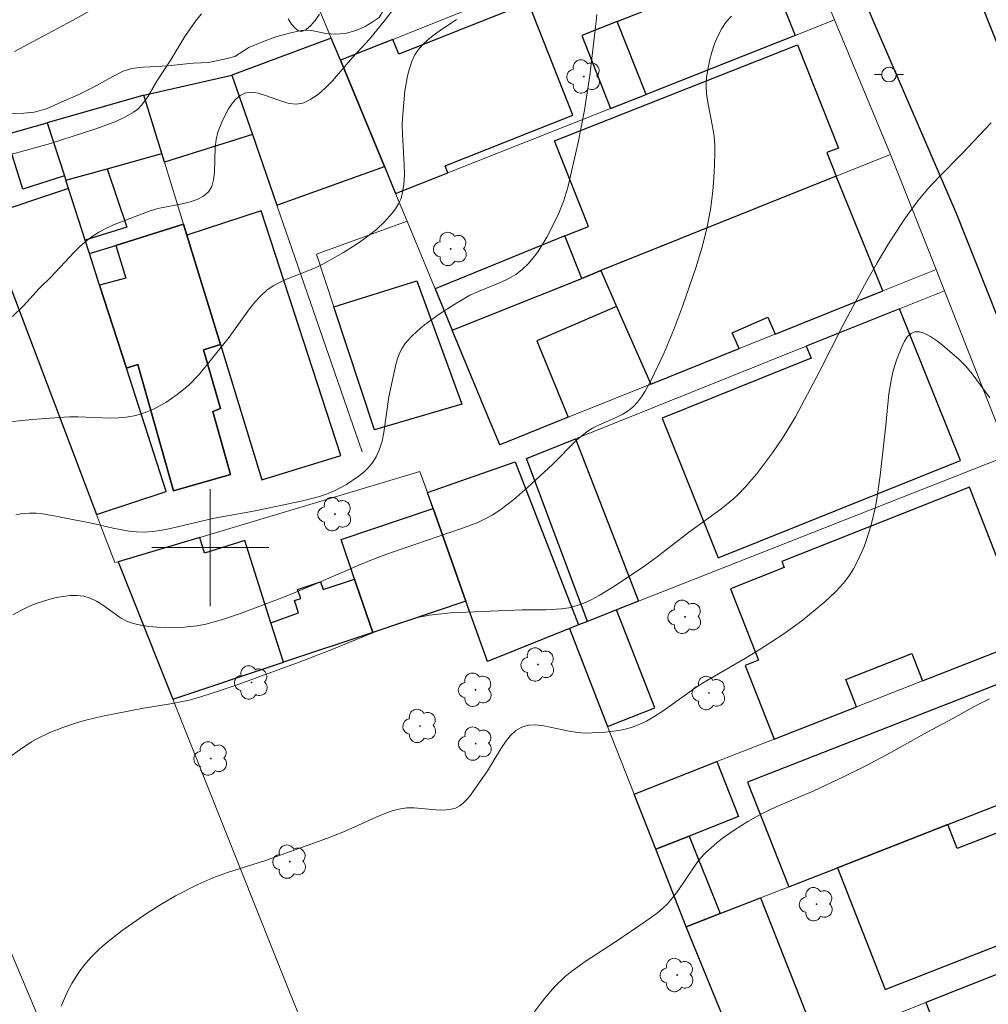
# Model space of a CAD drawing. Units: metres. Extents: x 280701 to 281216, y 1671567 to 1672132.
# Drawn here: x 280987 to 281053, y 1671869 to 1671936 of the extents above; entities that cross this region are included whole.
import ezdxf

# ---------------------------------------------------------------- set-up
doc = ezdxf.new("R2010")
doc.units = ezdxf.units.M
doc.header["$MEASUREMENT"] = 0
for name, color, linetype, lineweight, true_color in [('Arvores_Isoladas', 7, 'Continuous', 18, 0x00ff33), ('Curvas_Intermediarias', 7, 'Continuous', 9, 0x783c14), ('Curvas_Mestras', 7, 'Continuous', 20, 0x783c14), ('Vegetacao', 7, 'Orla8', 9, 0x00ff33)]:
    doc.layers.add(name, color=color, linetype=linetype, lineweight=lineweight, true_color=true_color)
for name, color, linetype, lineweight in [('Edificacoes', 7, 'Continuous', 30), ('Malha_Coordenadas', 7, 'Continuous', 15), ('Muro_Grade', 8, 'Continuous', 20), ('Pavimentacao_Nao_Asfaltica_Mfio', 10, 'Continuous', 30), ('Poste', 7, 'Continuous', 9)]:
    doc.layers.add(name, color=color, linetype=linetype, lineweight=lineweight)
doc.styles.get("Standard").update_dxf_attribs({"font": 'arial.ttf'})
doc.linetypes.add('Orla8', pattern='A,6,-0.5,["V",Standard,S=1,R=0,X=-0.5,Y=-1],-0.5,6,-0.5,["V",Standard,S=1,R=0,X=-0.5,Y=-1],-0.5', length=14)

# ---------------------------------------------------------------- blocks, each defined once
blk = doc.blocks.new('Arvore')
at = {"layer": 'Arvores_Isoladas'}
blk.add_lwpolyline([(-0.718, 0.493, 0.872324), (-0.722, -0.551, 0.862983), (0.284, -0.827, 0.900105), (0.89, 0.029, 0.863155), (0.262, 0.861, 0.882486)], format="xyb", close=True, dxfattribs=at)
blk.add_circle((0, 0), 0.0286, dxfattribs=at)
blk = doc.blocks.new('Poste')
at = {"layer": 'Poste'}
for points in [[(-0.5, 0), (-1, 0)], [(0.5, 0), (1, 0)]]:
    blk.add_lwpolyline(points, dxfattribs=at)
blk.add_lwpolyline([(0, 0.5, 1), (0, -0.5, 1)], format="xyb", close=True, dxfattribs=at)

msp = doc.modelspace()

# ---------------------------------------------------------------- linework, layer by layer
at = {"layer": 'Curvas_Intermediarias', "flags": 128}
for points, elevation in [([(280986.605, 1671933.954), (280988.17, 1671934.808), (280990.586, 1671936.082), (280992.838, 1671937.321)], 41), ([(280986.463, 1671915.809), (280987.217, 1671916.544), (280988.302, 1671917.728), (280989.084, 1671918.515), (280990.68, 1671920.217), (280991.096, 1671920.618), (280991.529, 1671920.992), (280991.986, 1671921.333), (280992.431, 1671921.612), (280992.898, 1671921.861), (280993.381, 1671922.086), (280994.381, 1671922.485), (280995.897, 1671923.039), (280996.41, 1671923.2), (280998.082, 1671923.536), (280998.617, 1671923.662), (280999.107, 1671923.825), (280999.532, 1671924.045), (280999.872, 1671924.339), (281000.102, 1671924.72), (281000.234, 1671925.178), (281000.296, 1671925.694), (281000.339, 1671927.384), (281000.4, 1671927.929), (281000.53, 1671928.432), (281000.848, 1671929.225), (281001.257, 1671930.028), (281001.497, 1671930.39), (281001.76, 1671930.701), (281002.047, 1671930.945), (281002.358, 1671931.104), (281002.791, 1671931.163), (281003.275, 1671931.094), (281003.793, 1671930.939), (281004.868, 1671930.549), (281005.394, 1671930.402), (281005.891, 1671930.345), (281006.344, 1671930.422), (281006.884, 1671930.684), (281007.398, 1671931.04), (281007.891, 1671931.471), (281008.368, 1671931.956), (281009.738, 1671933.532), (281010.898, 1671934.806), (281011.91, 1671936.019), (281012.547, 1671936.857)], 43), ([(280986.263, 1671926.87), (280989.073, 1671927.664), (280992.23, 1671928.671), (280993.539, 1671929.164), (280994.158, 1671929.456), (280994.744, 1671929.79), (280995.036, 1671930.011), (280995.296, 1671930.275), (280995.53, 1671930.573), (280995.746, 1671930.896), (280996.349, 1671931.914), (280997.254, 1671933.322), (280998.261, 1671934.978), (280998.989, 1671936.029), (280999.392, 1671936.521)], 42), ([(281016.85, 1671936.15), (281015.654, 1671935.345), (281015.263, 1671935.057), (281014.894, 1671934.753), (281014.555, 1671934.43), (281014.257, 1671934.084), (281014.01, 1671933.713), (281013.795, 1671933.271), (281013.626, 1671932.796), (281013.496, 1671932.297), (281013.325, 1671931.252), (281013.176, 1671929.674), (281013.142, 1671928.988), (281013.155, 1671928.293), (281013.278, 1671926.198), (281013.286, 1671925.513), (281013.246, 1671924.843), (281013.139, 1671924.193), (281013.033, 1671923.849), (281012.878, 1671923.515), (281012.682, 1671923.192), (281012.453, 1671922.881), (281011.931, 1671922.299), (281011.374, 1671921.779), (281010.516, 1671921.099), (281010.061, 1671920.784), (281009.116, 1671920.194), (281007.664, 1671919.371), (281007.197, 1671919.137), (281005.22, 1671918.366), (281004.745, 1671918.153), (281004.295, 1671917.907), (281003.879, 1671917.615), (281003.452, 1671917.23), (281003.057, 1671916.804), (281002.688, 1671916.346), (281001.295, 1671914.4), (281000.927, 1671913.936), (280999.242, 1671911.856), (280998.511, 1671911.094), (280997.745, 1671910.466), (280996.953, 1671909.935), (280996.108, 1671909.48), (280995.672, 1671909.291), (280995.23, 1671909.133), (280994.786, 1671909.01), (280994.257, 1671908.917), (280993.716, 1671908.872), (280993.166, 1671908.865), (280990.931, 1671908.951), (280990.377, 1671908.939), (280988.697, 1671908.838), (280987.579, 1671908.745), (280986.465, 1671908.621)], 44), ([(280986.489, 1671895.39), (280987.029, 1671895.691), (280987.582, 1671895.957), (280988.024, 1671896.14), (280988.965, 1671896.454), (280989.451, 1671896.574), (280989.938, 1671896.661), (280990.421, 1671896.709), (280990.893, 1671896.714), (280991.349, 1671896.669), (280991.789, 1671896.546), (280992.213, 1671896.339), (280992.627, 1671896.076), (280993.864, 1671895.198), (280994.292, 1671894.963), (280994.737, 1671894.8), (280995.261, 1671894.682), (280995.8, 1671894.596), (280996.349, 1671894.54), (280996.905, 1671894.512), (280998.019, 1671894.533), (280999.11, 1671894.647), (280999.694, 1671894.753), (281000.849, 1671895.069), (281001.993, 1671895.472), (281005.083, 1671896.626), (281007.073, 1671897.451), (281010.162, 1671898.793), (281011.408, 1671899.303), (281012.329, 1671899.642), (281017.258, 1671901.317), (281018.307, 1671901.721), (281018.812, 1671901.957), (281019.298, 1671902.224), (281019.809, 1671902.553), (281020.781, 1671903.298), (281021.71, 1671904.116), (281023.424, 1671905.682), (281025.068, 1671907.341), (281025.777, 1671907.932), (281026.154, 1671908.173), (281026.558, 1671908.38), (281027.824, 1671908.929), (281028.227, 1671909.13), (281028.601, 1671909.361), (281028.936, 1671909.635), (281029.236, 1671909.957), (281029.508, 1671910.312), (281029.756, 1671910.693), (281030.198, 1671911.507), (281031.043, 1671913.293), (281031.733, 1671914.919), (281032.349, 1671916.575), (281033.217, 1671919.135), (281033.631, 1671920.483), (281033.982, 1671921.843), (281034.233, 1671923.145), (281034.394, 1671924.395), (281034.489, 1671925.654), (281034.523, 1671926.915), (281034.52, 1671927.542), (281034.481, 1671928.125), (281034.395, 1671928.712), (281034.05, 1671930.469), (281033.968, 1671931.049), (281033.934, 1671931.622), (281033.967, 1671932.188), (281034.169, 1671933.318), (281034.32, 1671933.898), (281034.506, 1671934.467), (281034.732, 1671935.013), (281034.998, 1671935.52), (281035.307, 1671935.975), (281035.661, 1671936.361)], 46), ([(281005.333, 1671936.191), (281005.57, 1671935.831), (281005.805, 1671935.545), (281006.038, 1671935.366), (281006.267, 1671935.326), (281006.559, 1671935.451), (281006.863, 1671935.707), (281007.17, 1671936.067), (281007.473, 1671936.503)], 42), ([(280986.115, 1671885.539), (280986.992, 1671886.189), (280987.773, 1671886.695), (280988.184, 1671886.924), (280989.034, 1671887.335), (280989.907, 1671887.689), (280990.908, 1671888.024), (280991.477, 1671888.182), (280992.633, 1671888.451), (280995.427, 1671889.007), (280997.292, 1671889.301), (280998.216, 1671889.476), (280998.672, 1671889.588), (280999.918, 1671889.958), (281001.765, 1671890.592), (281006.087, 1671892.162), (281008.103, 1671892.937), (281011.289, 1671894.225), (281013.001, 1671894.845), (281014.193, 1671895.212), (281015.002, 1671895.374), (281016.448, 1671895.524), (281021.364, 1671895.727), (281022.972, 1671895.733), (281024.026, 1671895.796), (281024.539, 1671895.877), (281025.036, 1671896.006), (281025.574, 1671896.202), (281026.101, 1671896.443), (281026.617, 1671896.718), (281027.626, 1671897.34), (281029.57, 1671898.643), (281030.482, 1671899.305), (281032.716, 1671901.032), (281034.931, 1671902.626), (281035.771, 1671903.31), (281036.163, 1671903.681), (281036.579, 1671904.115), (281037.368, 1671905.032), (281038.463, 1671906.491), (281039.148, 1671907.491), (281039.458, 1671907.97), (281040.039, 1671908.953), (281041.666, 1671912.006), (281043.284, 1671915.199), (281044.933, 1671918.247), (281045.64, 1671919.495), (281046.374, 1671920.726), (281047.502, 1671922.468), (281048.42, 1671923.723), (281049.107, 1671924.552), (281049.874, 1671925.369), (281051.455, 1671926.966), (281053.428, 1671929.08)], 47), ([(280989.797, 1671868.612), (280990.26, 1671869.657), (280990.531, 1671870.161), (280990.827, 1671870.648), (280991.147, 1671871.111), (280991.488, 1671871.547), (280991.93, 1671872.038), (280992.407, 1671872.503), (280992.912, 1671872.947), (280993.984, 1671873.782), (280995.649, 1671874.948), (280996.614, 1671875.575), (280997.613, 1671876.156), (280999.156, 1671876.942), (281000.169, 1671877.39), (281001.173, 1671877.752), (281003.724, 1671878.569), (281008.034, 1671880.107), (281009.192, 1671880.562), (281011.354, 1671881.556), (281011.899, 1671881.779), (281012.451, 1671881.971), (281013.011, 1671882.122), (281013.475, 1671882.185), (281013.958, 1671882.187), (281015.436, 1671882.049), (281015.912, 1671882.031), (281016.365, 1671882.065), (281016.788, 1671882.174), (281017.074, 1671882.321), (281017.334, 1671882.526), (281017.575, 1671882.776), (281017.8, 1671883.059), (281018.437, 1671883.974), (281018.983, 1671884.71), (281019.889, 1671886.221), (281020.2, 1671886.698), (281020.533, 1671887.123), (281020.9, 1671887.471), (281021.312, 1671887.718), (281021.778, 1671887.846), (281022.287, 1671887.866), (281022.83, 1671887.806), (281024.555, 1671887.434), (281025.13, 1671887.339), (281025.687, 1671887.307), (281027.052, 1671887.362), (281027.96, 1671887.473), (281028.402, 1671887.565), (281028.832, 1671887.686), (281029.246, 1671887.841), (281029.844, 1671888.128), (281030.425, 1671888.46), (281030.993, 1671888.827), (281033.223, 1671890.411), (281033.792, 1671890.782), (281036.627, 1671892.423), (281037.558, 1671892.99), (281039.26, 1671894.1), (281040.492, 1671894.992), (281042.049, 1671896.279), (281042.791, 1671896.966), (281043.135, 1671897.328), (281043.453, 1671897.708), (281043.741, 1671898.105), (281044.018, 1671898.555), (281044.272, 1671899.025), (281044.713, 1671900.013), (281044.902, 1671900.523), (281045.226, 1671901.559), (281045.519, 1671902.781), (281045.646, 1671903.494), (281045.838, 1671904.935), (281046.226, 1671908.369), (281046.432, 1671910.526), (281046.606, 1671911.582), (281046.737, 1671912.095), (281046.988, 1671912.9), (281047.316, 1671913.746), (281047.509, 1671914.123), (281047.721, 1671914.435), (281047.952, 1671914.659), (281048.202, 1671914.769), (281048.528, 1671914.76), (281048.893, 1671914.643), (281049.284, 1671914.439), (281049.69, 1671914.17), (281050.1, 1671913.857), (281051.236, 1671912.88), (281051.697, 1671912.419), (281052.125, 1671911.899), (281053.341, 1671910.257)], 48), ([(281053.333, 1671889.642), (281052.317, 1671889.148), (281050.821, 1671888.302), (281049.067, 1671887.362), (281046.577, 1671885.974), (281044.825, 1671885.044), (281043.324, 1671884.301), (281041.304, 1671883.345), (281038.729, 1671882.252), (281037.719, 1671881.781), (281036.786, 1671881.259), (281035.909, 1671880.71), (281035.062, 1671880.113), (281034.657, 1671879.794), (281033.897, 1671879.111), (281033.533, 1671878.712), (281033.199, 1671878.281), (281031.971, 1671876.45), (281031.64, 1671876.016), (281031.28, 1671875.613), (281030.938, 1671875.288), (281030.576, 1671874.984), (281029.809, 1671874.418), (281027.732, 1671873.004), (281025.717, 1671871.708), (281024.752, 1671871.013), (281024.298, 1671870.634), (281023.568, 1671869.923), (281022.89, 1671869.152), (281022.567, 1671868.75), (281021.949, 1671867.927)], 49)]:
    msp.add_lwpolyline(points, dxfattribs=dict(at, elevation=elevation))
at = {"layer": 'Curvas_Mestras', "elevation": 45, "flags": 128}
msp.add_lwpolyline([(281026.445, 1671936.479), (281026.406, 1671936.038), (281025.98, 1671932.304), (281025.619, 1671929.944), (281025.18, 1671927.713), (281024.464, 1671924.649), (281024.181, 1671923.689), (281023.814, 1671922.769), (281023.043, 1671921.248), (281022.439, 1671920.275), (281022.103, 1671919.823), (281021.741, 1671919.403), (281021.35, 1671919.023), (281020.911, 1671918.689), (281020.426, 1671918.408), (281019.909, 1671918.165), (281018.284, 1671917.511), (281017.758, 1671917.269), (281016.734, 1671916.659), (281015.674, 1671915.975), (281014.656, 1671915.237), (281014.182, 1671914.841), (281013.744, 1671914.421), (281013.348, 1671913.975), (281013.13, 1671913.656), (281012.956, 1671913.305), (281012.817, 1671912.928), (281012.705, 1671912.532), (281012.221, 1671910.317), (281011.885, 1671907.869), (281011.763, 1671907.283), (281011.593, 1671906.726), (281011.358, 1671906.206), (281011.121, 1671905.836), (281010.831, 1671905.487), (281010.499, 1671905.161), (281010.132, 1671904.857), (281009.333, 1671904.322), (281008.508, 1671903.887), (281007.964, 1671903.659), (281007.401, 1671903.469), (281006.233, 1671903.17), (281002.961, 1671902.5), (281000.279, 1671902.016), (280997.278, 1671901.299), (280996.678, 1671901.184), (280996.077, 1671901.101), (280995.476, 1671901.061), (280994.949, 1671901.071), (280994.422, 1671901.125), (280993.366, 1671901.32), (280991.782, 1671901.682), (280990.8, 1671901.866), (280989.44, 1671902.158), (280988.534, 1671902.312), (280988.082, 1671902.354), (280987.63, 1671902.362), (280987.158, 1671902.325), (280986.688, 1671902.244)], dxfattribs=at)
at = {"layer": 'Edificacoes', "flags": 128}
for points in [[(281040.025, 1671935.049), (281029.825, 1671931.012), (281027.849, 1671936.003), (281038.05, 1671940.04)], [(281012.688, 1671924.229), (281016.265, 1671925.645), (281016.074, 1671926.126), (281024.817, 1671929.587), (281021.771, 1671937.285), (281012.904, 1671933.776), (281012.504, 1671934.784), (281008.911, 1671933.348), (281011.917, 1671926.092)], [(281029.825, 1671931.012), (281027.849, 1671936.003), (281025.42, 1671935.042), (281027.396, 1671930.05)], [(281008.911, 1671933.348), (281008.284, 1671934.863), (281001.488, 1671932.324), (281002.888, 1671928.275), (281004.559, 1671923.441), (281011.917, 1671926.092)], [(281025.417, 1671918.424), (281024.267, 1671921.328), (281025.878, 1671921.966), (281023.554, 1671927.833), (281040.184, 1671934.419), (281042.987, 1671927.341), (281042.198, 1671927.029), (281042.837, 1671925.415), (281026.732, 1671918.952)], [(281002.888, 1671928.275), (280996.864, 1671926.375), (280996.681, 1671926.973), (280995.455, 1671930.964), (281001.488, 1671932.324)], [(280990.112, 1671925.143), (280992.949, 1671925.933), (280996.681, 1671926.973), (280995.455, 1671930.964), (280988.843, 1671929.073), (280990.017, 1671925.438)], [(280987.167, 1671924.539), (280986.021, 1671928.266), (280988.843, 1671929.073), (280990.017, 1671925.438)], [(280992.949, 1671925.933), (280994.288, 1671921.928), (280991.435, 1671921.048), (280990.294, 1671924.579), (280990.112, 1671925.143)], [(281026.732, 1671918.952), (281027.804, 1671916.509), (281030.141, 1671911.186), (281036.189, 1671913.615), (281035.711, 1671914.704), (281038.152, 1671915.776), (281038.664, 1671914.609), (281046.019, 1671917.562), (281042.837, 1671925.415)], [(280990.294, 1671924.579), (280984.488, 1671922.636), (280992.223, 1671902.26), (280996.993, 1671903.841), (280994.271, 1671912.268), (280992.429, 1671917.97), (280991.735, 1671920.119), (280991.435, 1671921.048)], [(280998.398, 1671921.383), (281000.701, 1671913.888), (281003.54, 1671904.646), (281008.939, 1671906.305), (281003.479, 1671923.055)], [(280998.166, 1671922.137), (280998.398, 1671921.383), (281000.701, 1671913.888), (280999.539, 1671913.541), (281000.702, 1671909.511), (281000.175, 1671909.31), (281001.386, 1671905.008), (280997.483, 1671903.881), (280995.051, 1671912.529), (280994.271, 1671912.268), (280992.429, 1671917.97), (280991.735, 1671920.119), (280993.544, 1671920.678)], [(280992.429, 1671917.97), (280994.271, 1671912.268), (280995.051, 1671912.529), (280997.483, 1671903.881), (281001.386, 1671905.008), (281000.175, 1671909.31), (281000.702, 1671909.511), (280999.539, 1671913.541), (281000.701, 1671913.888), (280998.398, 1671921.383), (280998.166, 1671922.137), (280993.544, 1671920.678), (280994.23, 1671918.431)], [(281025.417, 1671918.424), (281024.267, 1671921.328), (281015.386, 1671917.717), (281016.564, 1671914.871)], [(281027.804, 1671916.509), (281022.341, 1671914.16), (281024.488, 1671908.916), (281019.809, 1671907.037), (281018.934, 1671909.151), (281016.564, 1671914.871), (281025.417, 1671918.424), (281026.732, 1671918.952)], [(281008.459, 1671916.472), (281014.139, 1671918.256), (281017.223, 1671909.824), (281011.237, 1671908.058)], [(281047.156, 1671916.342), (281040.784, 1671913.782), (281041.113, 1671912.963), (281030.92, 1671908.867), (281034.762, 1671899.305), (281051.327, 1671905.961)], [(281021.639, 1671906.089), (281024.986, 1671907.434), (281029.305, 1671896.321), (281027.805, 1671895.73), (281025.804, 1671894.94)], [(281014.856, 1671903.762), (281020.859, 1671905.874), (281025.197, 1671894.701), (281024.576, 1671894.456), (281018.974, 1671892.193), (281017.5, 1671896.333), (281015.246, 1671902.667)], [(281038.577, 1671886.887), (281044.224, 1671889.105), (281043.492, 1671890.968), (281048.012, 1671892.743), (281048.743, 1671890.88), (281056.021, 1671893.739), (281051.954, 1671904.136), (281039.11, 1671899.038), (281039.273, 1671898.624), (281035.605, 1671897.183), (281037.525, 1671892.294), (281036.596, 1671891.929)], [(281011.123, 1671894.197), (281009.996, 1671897.504), (281009.882, 1671897.839), (281008.958, 1671900.551), (281015.246, 1671902.667), (281017.5, 1671896.333)], [(281005.012, 1671892.15), (281004.156, 1671894.848), (281002.367, 1671900.488), (280999.617, 1671899.626), (280999.291, 1671900.693), (280993.708, 1671899.022), (280997.451, 1671889.617)], [(281011.123, 1671894.197), (281005.012, 1671892.15), (281004.156, 1671894.848), (281006.032, 1671895.541), (281005.755, 1671896.371), (281006.189, 1671896.516), (281005.98, 1671897.14), (281007.548, 1671897.665), (281007.731, 1671897.118), (281009.882, 1671897.839), (281009.996, 1671897.504)], [(281025.197, 1671894.701), (281024.576, 1671894.456), (281027.193, 1671887.763), (281030.426, 1671889.028), (281027.805, 1671895.73), (281025.804, 1671894.94)], [(281039.58, 1671876.779), (281042.92, 1671878.086), (281050.474, 1671881.043), (281055.45, 1671882.99), (281058.777, 1671884.292), (281058.127, 1671885.955), (281058.69, 1671886.176), (281057.479, 1671889.268), (281057.07, 1671889.108), (281056.124, 1671891.525), (281036.773, 1671883.952)], [(281029.006, 1671883.127), (281034.676, 1671885.354), (281036.157, 1671881.585), (281032.767, 1671880.253), (281030.481, 1671879.355)], [(281058.941, 1671884.356), (281058.777, 1671884.292), (281055.45, 1671882.99), (281056.095, 1671881.343), (281051.118, 1671879.396), (281050.474, 1671881.043), (281042.92, 1671878.086), (281046.182, 1671869.75), (281059.711, 1671875.044), (281060.368, 1671873.365), (281062.868, 1671874.352)], [(281032.767, 1671880.253), (281034.903, 1671874.949), (281032.562, 1671874.033), (281030.481, 1671879.355)], [(281036.665, 1671864.004), (281032.562, 1671874.033), (281034.903, 1671874.949), (281037.648, 1671876.023), (281041.621, 1671865.961)], [(281067.347, 1671864.266), (281064.826, 1671870.688), (281064.457, 1671870.543), (281062.868, 1671874.352), (281060.368, 1671873.365), (281055.662, 1671871.506), (281056.613, 1671869.084), (281055.038, 1671868.466), (281054.088, 1671870.885), (281048.958, 1671868.859), (281050.37, 1671865.262), (281048.23, 1671864.422), (281050.837, 1671857.783), (281058.848, 1671860.929)]]:
    msp.add_lwpolyline(points, close=True, dxfattribs=at)
at = {"layer": 'Malha_Coordenadas', "flags": 128}
for points in [[(281000, 1671904), (281000, 1671896)], [(281004, 1671900), (280996, 1671900)]]:
    msp.add_lwpolyline(points, dxfattribs=at)
at = {"layer": 'Muro_Grade', "flags": 128}
for points in [[(281001.355, 1671951.591), (281008.284, 1671934.863)], [(280953.382, 1671950.692), (280993.386, 1671855.628), (280996.087, 1671849.209), (281008.142, 1671820.563)], [(281008.911, 1671933.348), (281012.504, 1671934.784), (281038.907, 1671945.339)], [(281042.724, 1671936.117), (281038.907, 1671945.339)], [(281012.688, 1671924.229), (281016.265, 1671925.645), (281027.396, 1671930.05), (281029.825, 1671931.012), (281040.025, 1671935.049), (281042.724, 1671936.117)], [(281046.54, 1671926.901), (281042.724, 1671936.117)], [(281001.488, 1671932.324), (281008.284, 1671934.863)], [(281008.284, 1671934.863), (281008.911, 1671933.348)], [(281008.911, 1671933.348), (281011.917, 1671926.092), (281012.688, 1671924.229)], [(280995.455, 1671930.964), (281001.488, 1671932.324)], [(281010.396, 1671906.559), (281004.559, 1671923.441), (281002.888, 1671928.275), (281001.488, 1671932.324)], [(280988.843, 1671929.073), (280995.455, 1671930.964)], [(280995.455, 1671930.964), (280996.681, 1671926.973), (280996.864, 1671926.375), (280998.166, 1671922.137), (280998.398, 1671921.383), (281000.701, 1671913.888), (281003.54, 1671904.646)], [(280993.708, 1671899.022), (280993.471, 1671898.972), (280992.638, 1671901.166), (280992.223, 1671902.26), (280984.488, 1671922.636), (280982.71, 1671927.319), (280986.021, 1671928.266), (280988.843, 1671929.073)], [(280988.843, 1671929.073), (280990.017, 1671925.438), (280990.112, 1671925.143), (280990.294, 1671924.579), (280991.435, 1671921.048), (280991.735, 1671920.119), (280992.429, 1671917.97), (280994.271, 1671912.268), (280996.993, 1671903.841)], [(281016.564, 1671914.871), (281025.417, 1671918.424), (281026.732, 1671918.952), (281042.837, 1671925.415), (281046.54, 1671926.901)], [(281049.667, 1671919.027), (281047.103, 1671925.54), (281046.54, 1671926.901)], [(281012.688, 1671924.229), (281013.468, 1671922.347)], [(281013.468, 1671922.347), (281007.268, 1671920.082), (281008.459, 1671916.472), (281011.237, 1671908.058)], [(281013.468, 1671922.347), (281015.386, 1671917.717), (281016.564, 1671914.871)], [(281019.809, 1671907.037), (281024.488, 1671908.916), (281030.141, 1671911.186), (281036.189, 1671913.615), (281038.664, 1671914.609), (281046.019, 1671917.562), (281049.667, 1671919.027)], [(281050.236, 1671917.58), (281049.667, 1671919.027)], [(281050.236, 1671917.58), (281047.156, 1671916.342), (281040.784, 1671913.782), (281024.986, 1671907.434), (281021.639, 1671906.089)], [(281054.667, 1671906.324), (281050.236, 1671917.58)], [(281016.564, 1671914.871), (281018.934, 1671909.151), (281019.809, 1671907.037)], [(281025.804, 1671894.94), (281027.805, 1671895.73), (281029.305, 1671896.321), (281054.667, 1671906.324)], [(281021.639, 1671906.089), (281025.804, 1671894.94)], [(280993.708, 1671899.022), (280999.291, 1671900.693), (281014.346, 1671905.196)], [(281017.5, 1671896.333), (281015.246, 1671902.667), (281014.856, 1671903.762), (281014.346, 1671905.196)], [(280997.451, 1671889.617), (280993.708, 1671899.022)], [(281017.5, 1671896.333), (281011.123, 1671894.197), (281005.012, 1671892.15), (280997.451, 1671889.617)], [(281018.974, 1671892.193), (281017.5, 1671896.333)], [(281024.576, 1671894.456), (281025.197, 1671894.701), (281025.804, 1671894.94)], [(281029.006, 1671883.127), (281034.676, 1671885.354), (281038.577, 1671886.887), (281044.224, 1671889.105), (281048.743, 1671890.88), (281056.021, 1671893.739), (281059.134, 1671894.962)], [(281024.576, 1671894.456), (281027.193, 1671887.763), (281029.006, 1671883.127)], [(281023.77, 1671823.871), (281022.14, 1671827.936), (281020.368, 1671832.352), (281013.904, 1671848.464), (281011.753, 1671853.828), (281004.329, 1671872.332), (280997.451, 1671889.617)], [(281062.706, 1671885.829), (281058.941, 1671884.356), (281058.777, 1671884.292), (281055.45, 1671882.99), (281050.474, 1671881.043), (281042.92, 1671878.086), (281039.58, 1671876.779), (281037.648, 1671876.023), (281034.903, 1671874.949), (281032.562, 1671874.033)], [(281029.006, 1671883.127), (281030.481, 1671879.355), (281032.562, 1671874.033)], [(281036.665, 1671864.004), (281041.621, 1671865.961), (281042.8, 1671866.427), (281048.958, 1671868.859), (281054.088, 1671870.885), (281055.662, 1671871.506), (281060.368, 1671873.365), (281062.868, 1671874.352), (281066.616, 1671875.832)], [(281032.562, 1671874.033), (281036.665, 1671864.004)]]:
    msp.add_lwpolyline(points, dxfattribs=at)
at = {"layer": 'Pavimentacao_Nao_Asfaltica_Mfio', "flags": 128}
for points in [[(280995.193, 1672056.883), (280997.72, 1672050.64), (281010.352, 1672019.564), (281016.594, 1672005.107), (281026.276, 1671982.253), (281034.251, 1671962.964), (281038.606, 1671952.228), (281045.348, 1671936.102), (281051.05, 1671922.894), (281058.536, 1671903.998), (281064.098, 1671890.264), (281075.131, 1671860.844), (281084.15, 1671837.461), (281084.403, 1671836.507), (281084.461, 1671836.076), (281084.439, 1671835.79), (281084.401, 1671835.569), (281084.327, 1671835.271)], [(281016.922, 1672023.343), (281016.944, 1672022.815), (281017.422, 1672021.608), (281021.422, 1672012.735), (281026.859, 1672000.028), (281037.131, 1671975.009), (281050.302, 1671943.363), (281058.106, 1671923.805), (281065.5, 1671905.355), (281076.98, 1671875.622), (281085.898, 1671853.207), (281090.628, 1671840.228), (281091.366, 1671838.517), (281091.729, 1671837.931), (281092.042, 1671837.572), (281092.347, 1671837.327), (281092.578, 1671837.19)]]:
    msp.add_lwpolyline(points, dxfattribs=at)
at = {"layer": 'Vegetacao', "flags": 128}
msp.add_lwpolyline([(280941.938, 1672031.488), (280941.279, 1672030.822), (280940.893, 1672030.366), (280940.017, 1672029.56), (280939.397, 1672029.323), (280938.748, 1672029.28), (280938.097, 1672029.325), (280937.168, 1672029.711), (280936.831, 1672030.222), (280936.867, 1672030.832), (280937.122, 1672031.548), (280937.674, 1672032.285), (280938.135, 1672032.738), (280939.279, 1672033.776), (280939.929, 1672034.34), (280940.598, 1672034.821), (280941.989, 1672035.836), (280942.78, 1672036.358), (280943.442, 1672036.761), (280944.149, 1672037.106), (280945.557, 1672037.906), (280946.398, 1672038.364), (280947.15, 1672038.749), (280947.925, 1672038.948), (280948.478, 1672039.279), (280949.932, 1672040.118), (280950.581, 1672040.56), (280951.116, 1672041.057), (280951.579, 1672041.616), (280951.989, 1672042.498), (280953.189, 1672043.361), (280954.095, 1672043.883), (280956.029, 1672044.902), (280957.057, 1672045.456), (280957.932, 1672045.898), (280958.74, 1672046.057), (280960.116, 1672045.835), (280960.86, 1672045.724), (280961.48, 1672045.536), (280962.405, 1672045.015), (280962.727, 1672044.623), (280963.173, 1672043.9), (280963.014, 1672043.359), (280963.598, 1672042.162), (280963.989, 1672041.614), (280964.42, 1672041.114), (280964.797, 1672040.686), (280965.318, 1672040.064), (280965.62, 1672039.224), (280966.321, 1672036.83), (280966.639, 1672035.745), (280966.951, 1672034.841), (280967.375, 1672033.776), (280967.617, 1672033.285), (280967.833, 1672032.682), (280968.25, 1672031.73), (280968.844, 1672030.368), (280970.091, 1672027.219), (280970.508, 1672025.935), (280970.582, 1672025.061), (280970.846, 1672024.377), (280971.741, 1672022.527), (280972.249, 1672021.468), (280972.991, 1672019.416), (280973.348, 1672018.45), (280973.667, 1672017.522), (280973.859, 1672016.827), (280973.908, 1672016.282), (280974.134, 1672015.494), (280975.318, 1672013.737), (280975.933, 1672012.894), (280976.313, 1672012.118), (280976.834, 1672010.559), (280977.092, 1672009.913), (280977.439, 1672008.885), (280977.845, 1672008.529), (280979.223, 1672007.895), (280979.99, 1672007.599), (280980.751, 1672007.426), (280982.253, 1672007.008), (280982.866, 1672006.6), (280983.252, 1672006.035), (280983.316, 1672004.55), (280983.206, 1672003.784), (280983.056, 1672003.186), (280982.89, 1672002.638), (280982.886, 1672001.901), (280983.065, 1672000.707), (280983.239, 1672000.042), (280983.496, 1671999.391), (280983.886, 1671998.16), (280984.049, 1671997.594), (280984.482, 1671996.158), (280984.718, 1671995.186), (280984.891, 1671994.255), (280985.862, 1671991.701), (280986.409, 1671990.275), (280986.854, 1671989.061), (280987.034, 1671988.335), (280987.445, 1671987.588), (280987.818, 1671986.846), (280988.215, 1671985.048), (280988.081, 1671984.192), (280987.696, 1671983.585), (280986.871, 1671982.762), (280986.465, 1671982.152), (280986.259, 1671981.493), (280986.2, 1671980.929), (280986.37, 1671980.23), (280986.578, 1671979.669), (280987.649, 1671977.824), (280988.451, 1671976.855), (280989.222, 1671976), (280989.767, 1671975.375), (280990.416, 1671974.825), (280991.086, 1671973.487), (280991.641, 1671972.709), (280992.229, 1671971.819), (280992.991, 1671970.075), (280993.148, 1671969.139), (280993.33, 1671968.361), (280993.376, 1671967.572), (280993.526, 1671966.63), (280993.744, 1671966.057), (280994.073, 1671965.464), (280994.549, 1671964.283), (280994.819, 1671963.595), (280995.671, 1671962.186), (280996.229, 1671961.319), (280996.818, 1671960.314), (280997.401, 1671959.266), (280997.922, 1671957.985), (280998.115, 1671957.354), (280998.872, 1671956.316), (280999.327, 1671955.742), (280999.742, 1671955.091), (281000.101, 1671954.364), (281000.88, 1671953.048), (281001.469, 1671952.59), (281002.33, 1671952.335), (281004.208, 1671952.292), (281005.069, 1671952.413), (281005.863, 1671952.593), (281006.473, 1671952.787), (281006.936, 1671952.996), (281007.963, 1671953.214), (281008.716, 1671953.266), (281009.545, 1671953.223), (281010.283, 1671953.004), (281010.695, 1671952.596), (281010.825, 1671952.086), (281010.796, 1671951.565), (281010.424, 1671950.499), (281010.031, 1671949.957), (281009.652, 1671949.472), (281009.249, 1671948.754), (281009.065, 1671948.21), (281008.986, 1671947.672), (281009.503, 1671947.012), (281010.008, 1671946.716), (281010.543, 1671946.501), (281011.02, 1671946.355), (281012.013, 1671946.037), (281012.779, 1671945.729), (281013.003, 1671945.425), (281013.208, 1671944.959), (281013.384, 1671944.33), (281013.535, 1671943.657), (281013.619, 1671943.054), (281013.674, 1671942.212), (281013.575, 1671941.191), (281012.742, 1671938.63), (281012.279, 1671937.592), (281011.861, 1671936.785), (281011.551, 1671936.281), (281011.08, 1671935.959), (281010.602, 1671935.674), (281009.962, 1671935.395), (281009.247, 1671935.188), (281008.565, 1671935.145), (281007.934, 1671935.191), (281006.819, 1671935.417), (281006.216, 1671935.395), (281005.428, 1671935.209), (281004.499, 1671934.945), (281003.567, 1671934.62), (281002.646, 1671934.23), (281001.681, 1671933.615), (281001.078, 1671933.46), (280999.887, 1671933.206), (280999.373, 1671933.187), (280998.821, 1671933.147), (280998.147, 1671933.085), (280997.329, 1671933.002), (280996.37, 1671932.937), (280995.411, 1671932.877), (280994.642, 1671932.793), (280994.045, 1671932.599), (280993.332, 1671932.241), (280991.97, 1671931.483), (280990.921, 1671930.973), (280989.81, 1671930.476), (280988.801, 1671930.017), (280987.958, 1671929.807), (280987.256, 1671929.734), (280986.681, 1671929.682), (280985.032, 1671929.964), (280984.17, 1671930.351), (280983.391, 1671930.761), (280982.761, 1671931.232), (280982.308, 1671931.674), (280982.001, 1671932.044), (280981.839, 1671932.665), (280982.016, 1671933.195), (280982.093, 1671933.804), (280981.652, 1671934.338), (280981.218, 1671934.73), (280980.416, 1671935.598), (280979.913, 1671936.17), (280979.416, 1671936.679), (280978.872, 1671937.177), (280978.428, 1671937.734), (280978.077, 1671938.333), (280977.886, 1671938.885), (280977.149, 1671939.839), (280976.602, 1671940.485), (280976.016, 1671941.129), (280975.341, 1671941.772), (280973.986, 1671943.073), (280973.386, 1671943.624), (280972.731, 1671944.038), (280972.08, 1671944.197), (280971.469, 1671944.429), (280971.143, 1671945.034), (280971.047, 1671946.045), (280971.041, 1671947.119), (280971.134, 1671947.946), (280971.122, 1671948.801), (280971.216, 1671949.714), (280971.455, 1671950.548), (280971.819, 1671951.286), (280972.252, 1671951.993), (280972.745, 1671952.539), (280973.311, 1671952.771), (280974.06, 1671952.579), (280974.878, 1671952.012), (280975.681, 1671951.308), (280976.363, 1671950.683), (280977.057, 1671950.055), (280977.837, 1671950.173), (280978.379, 1671950.946), (280978.468, 1671951.486), (280978.486, 1671953.004), (280978.551, 1671953.833), (280978.694, 1671954.666), (280978.867, 1671955.514), (280979.069, 1671956.306), (280979.32, 1671957.163), (280979.714, 1671958.016), (280980.075, 1671958.812), (280980.33, 1671959.256), (280980.569, 1671959.875), (280980.65, 1671960.578), (280980.18, 1671961.969), (280979.615, 1671962.637), (280978.812, 1671963.185), (280977.849, 1671963.526), (280976.85, 1671963.716), (280975.966, 1671964.034), (280975.224, 1671964.602), (280974.721, 1671965.267), (280974.222, 1671965.978), (280973.75, 1671966.456), (280973.188, 1671967.044), (280972.643, 1671967.72), (280972.173, 1671968.499), (280971.811, 1671969.36), (280971.584, 1671970.262), (280971.516, 1671971.213), (280971.521, 1671972.051), (280971.488, 1671972.928), (280971.469, 1671973.515), (280971.465, 1671974.219), (280971.439, 1671975.021), (280971.366, 1671976.741), (280971.258, 1671977.641), (280971.135, 1671978.554), (280970.923, 1671979.563), (280970.716, 1671980.512), (280970.592, 1671981.478), (280970.596, 1671982.403), (280970.611, 1671983.063), (280970.707, 1671983.732), (280970.814, 1671985.154), (280970.835, 1671985.982), (280970.835, 1671986.764), (280970.799, 1671987.584), (280970.694, 1671988.382), (280970.626, 1671989.193), (280970.593, 1671990.026), (280970.317, 1671991.451), (280969.918, 1671991.959), (280969.335, 1671992.248), (280968.599, 1671992.326), (280967.772, 1671992.284), (280966.953, 1671992.117), (280966.162, 1671991.991), (280965.406, 1671991.991), (280963.874, 1671992.588), (280963.118, 1671992.971), (280962.38, 1671993.123), (280961.72, 1671992.979), (280960.95, 1671992.308), (280960.694, 1671991.747), (280960.453, 1671991.017), (280960.238, 1671990.193), (280960.031, 1671989.352), (280959.852, 1671988.53), (280959.86, 1671987.476), (280959.869, 1671986.516), (280959.874, 1671985.966), (280959.908, 1671985.417), (280960.127, 1671984.782), (280960.262, 1671983.989), (280960.192, 1671983.037), (280960.161, 1671982.022), (280960.167, 1671981.097), (280960.354, 1671980.165), (280960.531, 1671979.623), (280960.654, 1671978.968), (280960.813, 1671978.357), (280961.141, 1671977.601), (280961.406, 1671976.7), (280961.507, 1671975.688), (280961.6, 1671974.693), (280961.783, 1671973.822), (280961.934, 1671973.117), (280962.332, 1671972.378), (280962.753, 1671971.845), (280963.323, 1671971.274), (280963.905, 1671970.662), (280964.379, 1671969.907), (280964.605, 1671969.027), (280964.655, 1671967.99), (280964.689, 1671967.122), (280964.706, 1671966.461), (280964.814, 1671965.87), (280965.005, 1671965.257), (280965.344, 1671964.528), (280965.823, 1671963.739), (280966.407, 1671962.887), (280967.027, 1671961.936), (280967.59, 1671960.807), (280967.979, 1671959.568), (280968.215, 1671958.389), (280968.261, 1671957.741), (280968.188, 1671956.785), (280967.922, 1671955.424), (280967.591, 1671953.939), (280967.35, 1671952.663), (280967.152, 1671951.515), (280967.082, 1671950.876), (280966.97, 1671949.925), (280966.823, 1671948.759), (280966.573, 1671947.347), (280966.336, 1671946.064), (280966.157, 1671944.957), (280966.031, 1671943.903), (280966.067, 1671942.795), (280966.073, 1671941.793), (280966.087, 1671940.666), (280966.249, 1671939.538), (280966.378, 1671938.65), (280966.507, 1671938.017), (280966.706, 1671937.476), (280966.991, 1671936.539), (280967.436, 1671935.131), (280968.009, 1671933.416), (280968.618, 1671931.772), (280969.215, 1671930.368), (280969.81, 1671928.834), (280970.633, 1671927.529), (280971.193, 1671926.617), (280971.746, 1671925.674), (280973.139, 1671924.175), (280973.954, 1671923.563), (280974.707, 1671922.986), (280975.192, 1671922.36), (280975.227, 1671921.535), (280974.824, 1671920.551), (280974.241, 1671919.579), (280973.58, 1671918.665), (280972.828, 1671917.823), (280972.378, 1671917.392), (280971.74, 1671916.92), (280970.089, 1671916.259), (280969.155, 1671915.936), (280968.193, 1671915.608), (280967.163, 1671915.252), (280965.152, 1671914.728), (280964.197, 1671914.838), (280963.269, 1671915.264), (280962.4, 1671915.791), (280961.554, 1671916.234), (280959.965, 1671917.13), (280959.39, 1671917.96), (280958.969, 1671918.93), (280958.704, 1671919.78), (280958.391, 1671920.65), (280957.972, 1671921.756), (280957.554, 1671922.914), (280957.107, 1671924.028), (280956.723, 1671925.12), (280956.41, 1671926.073), (280956.14, 1671926.854), (280955.912, 1671927.496), (280955.628, 1671928.291), (280955.342, 1671929.753), (280955.526, 1671930.307), (280955.992, 1671930.717), (280956.664, 1671930.802), (280957.439, 1671930.44), (280958.208, 1671929.873), (280958.963, 1671929.221), (280959.625, 1671928.708), (280960.257, 1671928.813), (280959.925, 1671929.639), (280959.627, 1671930.25), (280959.333, 1671930.809), (280958.947, 1671931.374), (280958.509, 1671932.007), (280958.188, 1671932.704), (280957.961, 1671933.497), (280957.806, 1671934.323), (280957.624, 1671935.133), (280957.292, 1671935.895), (280956.178, 1671937.312), (280955.335, 1671937.889), (280954.4, 1671938.313), (280953.446, 1671938.667), (280952.703, 1671938.751), (280951.959, 1671938.634), (280951.07, 1671938.332), (280950.255, 1671937.878), (280949.587, 1671937.311), (280949.103, 1671936.66), (280948.781, 1671935.945), (280948.525, 1671935.331), (280948.349, 1671934.857), (280948.087, 1671934.271), (280947.907, 1671933.668), (280947.867, 1671933.123), (280948.296, 1671932.014), (280948.655, 1671931.44), (280949.072, 1671930.939), (280949.676, 1671930.422), (280950.406, 1671929.789), (280951.151, 1671929.068), (280951.958, 1671928.208), (280952.595, 1671927.346), (280952.975, 1671926.487), (280953.113, 1671925.954), (280953.363, 1671924.919), (280953.727, 1671923.629), (280954.221, 1671922.268), (280954.838, 1671920.987), (280955.406, 1671919.923), (280955.601, 1671919.394), (280956.09, 1671917.942), (280956.653, 1671917.116), (280957.115, 1671916.284), (280957.35, 1671915.458), (280957.458, 1671914.749), (280957.528, 1671914.047), (280957.695, 1671913.363), (280958.077, 1671912.638), (280958.867, 1671911.637), (280959.385, 1671911.503), (280959.978, 1671911.336), (280961.164, 1671910.704), (280961.841, 1671910.215), (280962.5, 1671909.717), (280963.029, 1671909.103), (280963.419, 1671908.433), (280963.696, 1671907.717), (280963.999, 1671906.85), (280964.373, 1671905.978), (280964.707, 1671905.241), (280965.062, 1671904.471), (280965.69, 1671903.565), (280966.021, 1671903.111), (280966.351, 1671902.59), (280966.676, 1671902.102), (280967.051, 1671901.684), (280967.488, 1671901.315), (280967.98, 1671900.947), (280968.456, 1671900.621), (280968.848, 1671900.32), (280969.365, 1671899.577), (280969.742, 1671898.76), (280969.961, 1671898.143), (280970.138, 1671897.637), (280970.385, 1671897.059), (280970.658, 1671896.45), (280970.934, 1671895.78), (280971.218, 1671895.107), (280971.365, 1671894.374), (280971.302, 1671893.649), (280971.149, 1671892.981), (280970.98, 1671892.307), (280970.895, 1671891.731), (280970.499, 1671891.231), (280970.142, 1671890.73), (280969.641, 1671890.213), (280969.009, 1671889.875), (280968.312, 1671889.694), (280967.658, 1671889.517), (280966.848, 1671888.824), (280966.91, 1671887.985), (280967.186, 1671887.52), (280967.628, 1671887.082), (280968.143, 1671886.694), (280968.625, 1671886.313), (280968.973, 1671885.902), (280969.293, 1671885.307), (280969.669, 1671884.632), (280970.116, 1671883.98), (280970.598, 1671883.315), (280971.122, 1671882.569), (280971.529, 1671881.659), (280971.724, 1671880.545), (280971.779, 1671879.352), (280971.805, 1671878.19), (280971.883, 1671877.233), (280972.251, 1671876.538), (280972.841, 1671876.166), (280973.485, 1671876.026), (280974.515, 1671876.241), (280974.855, 1671876.639), (280975.173, 1671877.187), (280975.501, 1671877.779), (280975.867, 1671878.357), (280976.236, 1671878.871), (280976.559, 1671879.366), (280976.789, 1671879.919), (280976.948, 1671880.529), (280977.12, 1671881.207), (280977.393, 1671881.835), (280977.751, 1671882.351), (280978.444, 1671883.024), (280979.121, 1671883.424), (280979.811, 1671883.796), (280980.419, 1671884.369), (280980.764, 1671884.743), (280981.154, 1671885.135), (280981.622, 1671885.54), (280982.116, 1671885.896), (280982.639, 1671886.231), (280983.16, 1671886.48), (280984.119, 1671886.473), (280984.585, 1671886.052), (280984.889, 1671885.387), (280985.189, 1671884.895), (280985.464, 1671884.269), (280985.682, 1671883.572), (280985.803, 1671882.836), (280985.786, 1671882.046), (280985.603, 1671881.265), (280985.161, 1671880.676), (280984.467, 1671880.191), (280983.577, 1671879.919), (280982.603, 1671879.821), (280981.695, 1671879.76), (280980.869, 1671879.496), (280980.099, 1671878.927), (280979.485, 1671878.291), (280979.138, 1671877.608), (280978.772, 1671876.954), (280978.594, 1671876.362), (280978.591, 1671875.852), (280978.469, 1671874.949), (280978.167, 1671873.846), (280977.79, 1671872.842), (280977.386, 1671871.919), (280977.011, 1671871.106), (280976.576, 1671870.104), (280976.159, 1671869.02), (280975.86, 1671867.985), (280975.692, 1671866.973), (280975.723, 1671866.118), (280975.997, 1671865.575), (280976.433, 1671865.274), (280976.944, 1671865.181), (280977.089, 1671865.899), (280977.173, 1671866.463), (280977.286, 1671867.048), (280977.467, 1671867.621), (280977.7, 1671868.211), (280978.004, 1671868.732), (280978.395, 1671869.215), (280978.976, 1671869.659), (280979.69, 1671870.076), (280980.527, 1671870.603), (280981.396, 1671870.985), (280982.233, 1671870.918), (280982.985, 1671870.485), (280983.515, 1671869.748), (280983.687, 1671869), (280983.449, 1671868.475), (280982.928, 1671868.04), (280982.31, 1671867.582), (280981.78, 1671867.107), (280981.523, 1671866.663), (280981.61, 1671866.108), (280981.711, 1671865.495), (280981.646, 1671864.829), (280981.493, 1671864.234), (280981.358, 1671863.642), (280981.329, 1671863.028), (280981.546, 1671862.43), (280982.031, 1671861.949), (280982.676, 1671861.666), (280983.368, 1671861.534), (280983.957, 1671861.203), (280984.416, 1671860.521), (280984.603, 1671859.817), (280984.437, 1671859.101), (280983.941, 1671858.552), (280983.231, 1671858.165), (280982.42, 1671857.879), (280981.575, 1671857.688), (280980.652, 1671857.554), (280979.733, 1671857.478), (280978.858, 1671857.495), (280978.135, 1671857.708), (280977.594, 1671858.098), (280977.183, 1671858.577), (280976.928, 1671859.077), (280976.785, 1671859.651), (280976.698, 1671860.208), (280976.571, 1671860.725), (280976.377, 1671861.214), (280976.09, 1671861.633), (280975.258, 1671862.078), (280974.356, 1671861.955), (280973.906, 1671861.737), (280973.388, 1671861.495), (280972.795, 1671861.272), (280972.188, 1671861.097), (280971.607, 1671860.942), (280971.073, 1671860.922), (280970.649, 1671861.141), (280970.295, 1671861.486), (280970.09, 1671861.986), (280970.096, 1671862.646), (280970.3, 1671863.385), (280970.624, 1671864.171), (280970.978, 1671864.913), (280971.276, 1671865.468), (280971.557, 1671865.94), (280971.668, 1671866.433), (280971.746, 1671867.027), (280971.732, 1671867.654), (280971.6, 1671868.28), (280971.364, 1671868.904), (280971.04, 1671869.614), (280970.731, 1671870.306), (280970.302, 1671871.038), (280969.787, 1671871.765), (280969.208, 1671872.513), (280968.54, 1671873.121), (280967.965, 1671873.7), (280967.531, 1671874.26), (280966.727, 1671874.296), (280966.163, 1671874.293), (280965.529, 1671874.229), (280964.891, 1671874.163), (280964.205, 1671874.047), (280963.458, 1671873.87), (280962.716, 1671873.658), (280962.093, 1671873.498), (280961.535, 1671873.36), (280960.561, 1671873.41), (280960.016, 1671874.134), (280959.887, 1671874.709), (280959.823, 1671875.348), (280959.725, 1671876.36), (280959.756, 1671876.889), (280960.042, 1671877.631), (280960.423, 1671878.093), (280961.045, 1671878.593), (280961.825, 1671879.02), (280962.618, 1671879.349), (280963.409, 1671879.624), (280964.09, 1671879.885), (280964.602, 1671880.145), (280965.278, 1671880.85), (280965.422, 1671881.39), (280965.461, 1671882.05), (280965.392, 1671882.821), (280965.166, 1671883.678), (280964.863, 1671884.548), (280964.47, 1671885.486), (280964.095, 1671886.41), (280963.771, 1671887.275), (280963.538, 1671887.99), (280963.229, 1671888.621), (280962.927, 1671889.47), (280962.587, 1671890.335), (280962.136, 1671891.337), (280961.555, 1671892.471), (280961.029, 1671893.597), (280960.652, 1671894.669), (280960.475, 1671895.273), (280960.226, 1671895.845), (280959.982, 1671896.606), (280959.756, 1671897.384), (280959.572, 1671898.179), (280959.353, 1671899.018), (280959.074, 1671899.872), (280958.623, 1671900.739), (280958.04, 1671901.564), (280957.399, 1671902.383), (280956.905, 1671903.072), (280956.475, 1671903.791), (280956.121, 1671904.219), (280955.761, 1671904.743), (280955.411, 1671905.296), (280954.807, 1671906.038), (280954.044, 1671906.177), (280953.577, 1671905.921), (280953.124, 1671905.741), (280952.539, 1671905.724), (280951.945, 1671905.917), (280951.356, 1671906.46), (280950.906, 1671907.165), (280950.59, 1671907.984), (280950.393, 1671908.891), (280950.281, 1671909.789), (280950.201, 1671910.357), (280950.169, 1671910.912), (280950.11, 1671911.535), (280950.053, 1671912.264), (280950.068, 1671913.047), (280950.227, 1671913.761), (280950.453, 1671914.424), (280950.646, 1671915.058), (280950.656, 1671915.686), (280950.499, 1671916.334), (280950.221, 1671917.079), (280949.962, 1671917.861), (280949.713, 1671918.698), (280949.547, 1671919.217), (280949.23, 1671919.926), (280948.843, 1671920.671), (280948.446, 1671921.464), (280948.21, 1671922.298), (280948.037, 1671923.12), (280947.917, 1671923.911), (280947.744, 1671924.692), (280947.493, 1671925.479), (280947.181, 1671926.196), (280946.938, 1671926.867), (280946.808, 1671927.378), (280946.552, 1671927.901), (280946.16, 1671928.424), (280945.606, 1671928.945), (280944.965, 1671929.434), (280944.252, 1671929.968), (280943.602, 1671930.495), (280942.99, 1671931.062), (280942.445, 1671931.654), (280941.896, 1671932.27), (280941.39, 1671932.921), (280940.941, 1671933.586), (280940.59, 1671934.279), (280940.384, 1671935.001), (280940.065, 1671935.88), (280939.689, 1671936.503), (280939.221, 1671937.145), (280938.623, 1671937.756), (280937.973, 1671938.302), (280937.329, 1671938.632), (280936.749, 1671938.749), (280936.231, 1671938.626), (280935.636, 1671938.241), (280935.052, 1671937.653), (280934.438, 1671937.035), (280933.851, 1671936.502), (280933.228, 1671936.075), (280932.541, 1671935.768), (280931.743, 1671935.596), (280930.867, 1671935.561), (280930.007, 1671935.605), (280929.304, 1671935.75), (280928.715, 1671936.484), (280928.722, 1671937.003), (280928.355, 1671937.507), (280928.076, 1671938.066), (280927.768, 1671938.73), (280927.457, 1671939.487), (280927.142, 1671940.39), (280926.691, 1671941.373), (280926.053, 1671942.435), (280925.406, 1671943.397), (280924.841, 1671944.231), (280924.428, 1671944.984), (280924.128, 1671945.557), (280923.732, 1671945.993), (280923.217, 1671946.577), (280922.581, 1671947.26), (280921.875, 1671947.88), (280921.181, 1671948.436), (280920.621, 1671949.003), (280920.084, 1671949.583), (280919.484, 1671950.323), (280919.029, 1671950.972), (280918.734, 1671951.643), (280918.707, 1671952.45), (280918.685, 1671953.429), (280918.565, 1671953.941), (280918.571, 1671954.603), (280918.71, 1671955.249), (280918.943, 1671955.74), (280919.383, 1671956.109), (280919.989, 1671956.296), (280920.612, 1671956.21), (280921.246, 1671955.942), (280921.93, 1671955.609), (280922.672, 1671955.298), (280923.407, 1671955.133), (280924.044, 1671955.199), (280924.652, 1671955.399), (280925.367, 1671955.741), (280926.251, 1671956.207), (280927.157, 1671956.641), (280928.019, 1671957.123), (280928.774, 1671957.558), (280929.287, 1671957.865), (280929.921, 1671958.287), (280930.604, 1671958.426), (280931.412, 1671958.289), (280932.322, 1671958.013), (280933.294, 1671957.931), (280934.322, 1671958.097), (280935.346, 1671958.414), (280936.289, 1671958.883), (280937.105, 1671959.387), (280937.757, 1671959.847), (280938.269, 1671960.2), (280938.948, 1671959.946), (280939.977, 1671959.557), (280941.191, 1671959.168), (280942.529, 1671958.893), (280943.846, 1671958.815), (280945.061, 1671958.906), (280946.151, 1671959.317), (280946.987, 1671959.956), (280947.559, 1671960.705), (280947.911, 1671961.513), (280948.353, 1671962.396), (280948.904, 1671963.66), (280949.471, 1671964.959), (280949.949, 1671966.374), (280950.288, 1671967.678), (280950.631, 1671968.887), (280950.883, 1671969.55), (280951.134, 1671970.28), (280951.308, 1671970.988), (280951.3, 1671971.696), (280951.035, 1671972.43), (280950.606, 1671973.33), (280950.124, 1671974.474), (280949.649, 1671975.656), (280949.3, 1671976.734), (280949.088, 1671977.6), (280949.031, 1671978.361), (280948.893, 1671979.046), (280948.72, 1671979.68), (280948.396, 1671980.247), (280947.833, 1671980.653), (280947.17, 1671981.002), (280946.656, 1671981.597), (280946.372, 1671982.513), (280946.273, 1671983.61), (280946.202, 1671984.717), (280946.005, 1671985.879), (280945.732, 1671986.912), (280945.352, 1671987.821), (280944.978, 1671988.407), (280944.497, 1671989.158), (280943.863, 1671989.859), (280943.081, 1671990.432), (280942.191, 1671990.92), (280941.213, 1671991.285), (280940.266, 1671991.654), (280939.622, 1671992.174), (280939.293, 1671992.762), (280939.311, 1671993.414), (280939.636, 1671994.025), (280940.008, 1671994.612), (280940.205, 1671995.327), (280940.164, 1671996.19), (280939.958, 1671997.161), (280939.766, 1671998.146), (280939.829, 1671999.014), (280940.136, 1671999.617), (280940.564, 1672000.11), (280940.942, 1672000.449), (280941.538, 1672000.643), (280942.275, 1672000.654), (280943.062, 1672000.545), (280943.833, 1672000.267), (280944.519, 1671999.767), (280945.132, 1671999.147), (280945.701, 1671998.452), (280946.33, 1671997.775), (280947.025, 1671997.193), (280947.777, 1671996.807), (280948.8, 1671996.511), (280949.283, 1671996.972), (280949.627, 1671997.426), (280950.222, 1671997.898), (280951.038, 1671998.315), (280951.939, 1671998.687), (280952.746, 1671999.035), (280953.599, 1671999.545), (280954.481, 1672000.048), (280955.59, 1672000.727), (280956.731, 1672001.433), (280957.708, 1672002.065), (280958.435, 1672002.583), (280958.867, 1672002.886), (280959.25, 1672003.208), (280959.618, 1672003.726), (280959.659, 1672004.239), (280959.325, 1672004.777), (280958.603, 1672005.463), (280957.596, 1672006.243), (280956.59, 1672007.046), (280955.821, 1672007.748), (280955.575, 1672008.185), (280955.144, 1672008.504), (280954.384, 1672009.005), (280953.53, 1672009.574), (280952.79, 1672010.352), (280952.37, 1672011.284), (280952.218, 1672012.266), (280952.326, 1672013.25), (280952.658, 1672014.166), (280953.087, 1672014.933), (280953.485, 1672015.44), (280954.149, 1672015.698), (280954.99, 1672015.896), (280955.73, 1672016.162), (280956.203, 1672016.631), (280956.333, 1672017.185), (280955.971, 1672017.799), (280955.214, 1672018.372), (280954.304, 1672018.852), (280953.519, 1672019.215), (280952.994, 1672019.591), (280952.856, 1672020.12), (280953.045, 1672020.789), (280953.392, 1672021.358), (280954.05, 1672021.886), (280953.916, 1672022.585), (280953.205, 1672023.114), (280952.352, 1672023.342), (280951.612, 1672023.035), (280951.209, 1672022.682), (280950.678, 1672022.572), (280949.918, 1672022.502), (280949.072, 1672022.639), (280948.171, 1672022.936), (280947.686, 1672023.164), (280947.203, 1672023.465), (280946.833, 1672023.843), (280946.594, 1672024.358), (280946.469, 1672024.991), (280946.484, 1672025.764), (280946.713, 1672026.644), (280947.116, 1672027.512), (280947.675, 1672028.419), (280948.219, 1672029.212), (280948.589, 1672029.885), (280948.632, 1672030.515), (280948.335, 1672031.13), (280947.671, 1672031.525), (280946.63, 1672031.703), (280945.327, 1672031.731), (280944.049, 1672031.735), (280942.595, 1672031.831)], close=True, dxfattribs=at)

# ---------------------------------------------------------------- block references
at = {"layer": 'Arvores_Isoladas'}
for p in [(281025.568, 1671932.244), (281016.45, 1671920.439), (281008.536, 1671902.289), (281032.487, 1671895.256), (281022.429, 1671891.992), (281002.825, 1671890.768), (281018.149, 1671890.268), (281034.131, 1671890.044), (281014.354, 1671887.789), (281018.162, 1671886.578), (281000.046, 1671885.562), (281005.451, 1671878.505), (281041.485, 1671875.59), (281031.956, 1671870.742)]:
    msp.add_blockref('Arvore', p, dxfattribs=at)
at = {"layer": 'Poste'}
msp.add_blockref('Poste', (281046.446, 1671932.371), dxfattribs=at)

doc.saveas('drawing.dxf')
